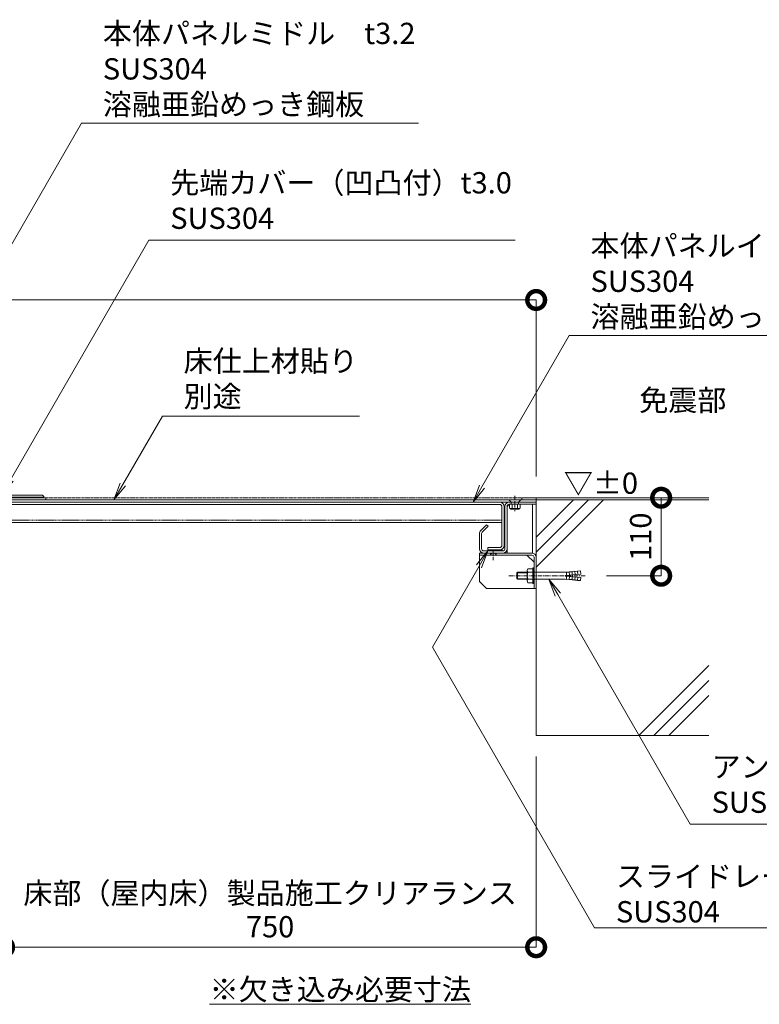
# Model space of a CAD drawing. Units: millimetres. Extents: x 646 to 9178, y 547 to 2819.
# Drawn here: x 2688 to 3730, y 1275 to 2664 of the extents above; entities that cross this region are included whole.
import ezdxf
from ezdxf import colors
from ezdxf.entities.mleader import LeaderData, LeaderLine
from ezdxf.math import Vec2, Vec3

# ---------------------------------------------------------------- set-up
doc = ezdxf.new("R2010")
doc.units = ezdxf.units.MM
doc.header["$LTSCALE"] = 0.2
doc.header["$PDMODE"] = 67
for name, pattern in [('CENTER', [50.8, 31.75, -6.35, 6.35, -6.35]), ('HIDDEN', [9.525, 6.35, -3.175]), ('PHANTOM2', [31.75, 15.875, -3.175, 3.175, -3.175, 3.175, -3.175])]:
    doc.linetypes.add(name, pattern=pattern)
for name, color, linetype, lineweight in [('(KE)その他', 7, 'Continuous', 13), ('(KE)ねじ・ボルトナット・アンカーボルト', 2, 'Continuous', 13), ('(KE)先端カバー・固定部BOX・目地', 4, 'Continuous', 13), ('(KE)受枠・受下地(アンカー以外)', 2, 'Continuous', 13), ('(KE)寸法', 7, 'Continuous', 9), ('(KE)文字', 7, 'Continuous', 13), ('(KE)本体(パネル・カバー・ジョイントPL)', 3, 'Continuous', 13), ('(KE)躯体', 6, 'Continuous', 13)]:
    doc.layers.add(name, color=color, linetype=linetype, lineweight=lineweight)
doc.styles.add('(K)文字_異尺度_H3.0-1.0', font='MS Gothic.ttf', dxfattribs={"height": 3})
doc.dimstyles.new('kaneso異尺度対応_H3.0(S5.0)', dxfattribs={"dimscale": 6, "dimtxt": 3, "dimasz": 5, "dimexe": 0, "dimexo": 3, "dimgap": 1, "dimtad": 1, "dimdec": 1, "dimdsep": 46, "dimtxsty": '(K)文字_異尺度_H3.0-1.0', "dimblk": 'DOTSMALL', "dimcen": 0, "dimclrt": 2, "dimadec": 0, "dimazin": 0, "dimtfac": 1, "dimtdec": 1, "dimtmove": 1, "dimatfit": 3, "dimldrblk": 'DOTSMALL', "dimfxl": 1, "dimtfill": 1, "dimlwd": 9, "dimlwe": 9, "dimarcsym": 0})

# ---------------------------------------------------------------- blocks, each defined once
blk = doc.blocks.new('_DotSmall')
at = {"color": 0, "linetype": 'ByBlock', "const_width": 0.5}
blk.add_lwpolyline([(-0.0625, 0, 1), (0.0625, 0, 1)], format="xyb", close=True, dxfattribs=at)
blk = doc.blocks.new('*D9')
at = {"layer": '(KE)寸法', "color": 0, "lineweight": 9, "transparency": 16777216}
for p, q in [((2665.7, 1624.7), (2665.7, 1355.9)), ((3415.7, 1624.7), (3415.7, 1355.9)), ((3415.7, 1355.9), (2665.7, 1355.9))]:
    blk.add_line(p, q, dxfattribs=at)
at = {"layer": 'Defpoints', "color": 0, "transparency": 16777216}
for p in [(2665.7, 1654.7), (3415.7, 1654.7), (2665.7, 1355.9)]:
    blk.add_point(p, dxfattribs=at)
at = {"layer": '(KE)寸法', "color": 0, "lineweight": 9, "transparency": 16777216, "xscale": 50, "yscale": 50, "zscale": 50, "rotation": 180}
blk.add_blockref('_DotSmall', (2665.7, 1355.9), dxfattribs=at)
at = {"layer": '(KE)寸法', "color": 0, "lineweight": 9, "transparency": 16777216, "xscale": 50, "yscale": 50, "zscale": 50}
blk.add_blockref('_DotSmall', (3415.7, 1355.9), dxfattribs=at)
at = {"layer": '(KE)寸法', "color": 2, "transparency": 16777216, "insert": (3040.7, 1380.9), "char_height": 30, "attachment_point": 5, "style": '(K)文字_異尺度_H3.0-1.0', "bg_fill": 3, "box_fill_scale": 1.1, "bg_fill_color": 256, "bg_fill_true_color": 13158600, "bg_fill_transparency": 0}
blk.add_mtext('750', dxfattribs=at)
blk = doc.blocks.new('*D11')
at = {"layer": '(KE)寸法', "color": 0, "lineweight": 9, "transparency": 16777216}
for p, q in [((1115.8, 2023.5), (1115.8, 2268.7)), ((1115.8, 2268.7), (3415.7, 2268.7)), ((3415.7, 2019.8), (3415.7, 2268.7))]:
    blk.add_line(p, q, dxfattribs=at)
at = {"layer": 'Defpoints', "color": 0, "transparency": 16777216}
for p in [(3415.7, 2268.7), (1115.8, 1993.5), (3415.7, 1989.8)]:
    blk.add_point(p, dxfattribs=at)
at = {"layer": '(KE)寸法', "color": 0, "lineweight": 9, "transparency": 16777216, "xscale": 50, "yscale": 50, "zscale": 50, "rotation": 180}
blk.add_blockref('_DotSmall', (1115.8, 2268.7), dxfattribs=at)
at = {"layer": '(KE)寸法', "color": 0, "lineweight": 9, "transparency": 16777216, "xscale": 50, "yscale": 50, "zscale": 50}
blk.add_blockref('_DotSmall', (3415.7, 2268.7), dxfattribs=at)
at = {"layer": '(KE)寸法', "color": 2, "transparency": 16777216, "insert": (2265.8, 2293.7), "char_height": 30, "attachment_point": 5, "style": '(K)文字_異尺度_H3.0-1.0', "bg_fill": 3, "box_fill_scale": 1.1, "bg_fill_color": 256, "bg_fill_true_color": 13158600, "bg_fill_transparency": 0}
blk.add_mtext('2300', dxfattribs=at)
blk = doc.blocks.new('_Open')
at = {"color": 0, "linetype": 'ByBlock', "lineweight": -2}
for p, q in [((-1, 0.167), (0, 0)), ((-1, -0.167), (0, 0)), ((0, 0), (-1, 0))]:
    blk.add_line(p, q, dxfattribs=at)
blk = doc.blocks.new('*D13')
at = {"layer": '(KE)寸法', "color": 0, "lineweight": 9, "transparency": 16777216}
for p, q in [((3445.7, 1989.8), (3591.9, 1989.8)), ((3591.9, 1989.8), (3591.9, 1879.8)), ((3514.9, 1879.8), (3591.9, 1879.8))]:
    blk.add_line(p, q, dxfattribs=at)
at = {"layer": 'Defpoints', "color": 0, "transparency": 16777216}
for p in [(3415.7, 1989.8), (3484.9, 1879.8), (3591.9, 1879.8)]:
    blk.add_point(p, dxfattribs=at)
at = {"layer": '(KE)寸法', "color": 0, "lineweight": 9, "transparency": 16777216, "xscale": 50, "yscale": 50, "zscale": 50}
for p, rotation in [((3591.9, 1989.8), 90), ((3591.9, 1879.8), 270)]:
    blk.add_blockref('_DotSmall', p, dxfattribs=dict(at, rotation=rotation))
at = {"layer": '(KE)寸法', "color": 2, "transparency": 16777216, "insert": (3566.9, 1934.8), "char_height": 30, "attachment_point": 5, "rotation": 90, "style": '(K)文字_異尺度_H3.0-1.0', "bg_fill": 3, "box_fill_scale": 1.1, "bg_fill_color": 256, "bg_fill_true_color": 13158600, "bg_fill_transparency": 0}
blk.add_mtext('110', dxfattribs=at)

msp = doc.modelspace()

# ---------------------------------------------------------------- linework, layer by layer
at = {"layer": '(KE)その他', "color": 7, "linetype": 'PHANTOM2'}
msp.add_line((2724.77, 1989.8), (3395.74, 1989.8), dxfattribs=at)
at = {"layer": '(KE)ねじ・ボルトナット・アンカーボルト'}
for p, q in [((3403.96, 1889.6), (3411.06, 1889.6)), ((3411.06, 1890.8), (3412.66, 1890.8)), ((3411.06, 1868.8), (3411.06, 1890.8)), ((3412.66, 1868.8), (3412.66, 1890.8)), ((3388.68, 1883.99), (3389.49, 1884.8)), ((3388.68, 1875.61), (3388.68, 1883.99)), ((3388.68, 1883.99), (3403.06, 1883.99)), ((3388.68, 1875.61), (3389.49, 1874.8)), ((3388.68, 1875.61), (3403.06, 1875.61)), ((3389.49, 1874.8), (3389.49, 1884.8)), ((3389.49, 1884.8), (3403.06, 1884.8)), ((3389.49, 1874.8), (3403.06, 1874.8)), ((3403.06, 1872.46), (3403.06, 1887.15)), ((3403.96, 1884.69), (3411.06, 1884.69)), ((3403.96, 1874.91), (3411.06, 1874.91)), ((3412.66, 1884.8), (3454.77, 1884.8)), ((3412.66, 1874.8), (3454.77, 1874.8)), ((3456.68, 1880.3), (3478.6, 1882.22)), ((3456.68, 1879.3), (3456.68, 1880.3)), ((3456.68, 1879.3), (3478.6, 1877.38)), ((3458.67, 1880.48), (3458.28, 1884.96)), ((3462.31, 1884.81), (3458.28, 1884.96)), ((3458.67, 1879.13), (3458.28, 1874.64)), ((3462.31, 1874.79), (3458.28, 1874.64)), ((3462.66, 1880.82), (3462.27, 1885.31)), ((3466.3, 1885.16), (3462.27, 1885.31)), ((3462.66, 1878.78), (3462.27, 1874.3)), ((3466.64, 1881.17), (3466.25, 1885.66)), ((3470.28, 1885.51), (3466.25, 1885.66)), ((3466.64, 1878.43), (3466.25, 1873.95)), ((3470.63, 1881.52), (3470.24, 1886.01)), ((3474.26, 1885.86), (3470.24, 1886.01)), ((3470.63, 1878.08), (3470.24, 1873.6)), ((3474.22, 1886.35), (3478.21, 1886.7)), ((3474.61, 1881.87), (3474.22, 1886.35)), ((3474.61, 1877.73), (3474.22, 1873.25)), ((3478.6, 1882.22), (3478.21, 1886.7)), ((3478.6, 1877.38), (3478.21, 1872.9)), ((3403.96, 1870), (3411.06, 1870)), ((3411.06, 1868.8), (3412.66, 1868.8)), ((3466.3, 1874.45), (3462.27, 1874.3)), ((3470.28, 1874.1), (3466.25, 1873.95)), ((3474.26, 1873.75), (3470.24, 1873.6)), ((3474.22, 1873.25), (3478.21, 1872.9))]:
    msp.add_line(p, q, dxfattribs=at)
at = {"layer": '(KE)ねじ・ボルトナット・アンカーボルト', "linetype": 'CENTER'}
msp.add_line((3377.35, 1879.8), (3484.93, 1879.8), dxfattribs=at)
at = {"layer": '(KE)ねじ・ボルトナット・アンカーボルト'}
for centre, radius, start, end in [((3406.87, 1887.15), 3.81, 139.92564, 220.07436), ((3416.88, 1879.8), 13.82, 159.26926, 200.73074), ((3406.87, 1872.46), 3.81, 139.92564, 220.07436), ((3454.81, 1923.19), 38.39, 269.94484, 275.18697), ((3454.81, 1836.41), 38.39, 84.81303, 90.05516)]:
    msp.add_arc(centre, radius, start, end, dxfattribs=at)
at = {"layer": '(KE)先端カバー・固定部BOX・目地', "color": 2}
for p, q in [((2586.77, 1993.5), (2719.77, 1993.5)), ((2586.77, 1990.5), (2721.77, 1990.5)), ((2721.77, 1991.5), (2719.77, 1993.5)), ((2721.77, 1991.5), (2721.77, 1990.5))]:
    msp.add_line(p, q, dxfattribs=at)
at = {"layer": '(KE)受枠・受下地(アンカー以外)', "color": 2, "linetype": 'CENTER'}
for p, q in [((3385.61, 1992.65), (3385.61, 1971.08)), ((3355.34, 1916.13), (3355.34, 1901.66))]:
    msp.add_line(p, q, dxfattribs=at)
at = {"layer": '(KE)受枠・受下地(アンカー以外)', "color": 3}
for p, q in [((3371.74, 1917.8), (3371.74, 1977.6)), ((3374.74, 1977.6), (3377.74, 1980.6)), ((3374.74, 1977.6), (3374.74, 1917.8)), ((3415.74, 1983.6), (3377.74, 1983.6)), ((3415.74, 1980.6), (3377.74, 1980.6)), ((3380.61, 1983.6), (3380.61, 1980.6)), ((3390.61, 1983.6), (3390.61, 1980.6)), ((3415.74, 1980.6), (3415.74, 1983.6)), ((3337.5, 1943.56), (3345.74, 1951.8)), ((3339.62, 1941.44), (3347.86, 1949.68)), ((3345.74, 1951.8), (3347.86, 1949.68)), ((3335.74, 1939.32), (3335.74, 1917.8)), ((3338.74, 1917.8), (3338.74, 1939.32)), ((3341.74, 1914.8), (3368.74, 1914.8))]:
    msp.add_line(p, q, dxfattribs=at)
at = {"layer": '(KE)受枠・受下地(アンカー以外)', "color": 2}
for p, q in [((3378.11, 1975.08), (3378.11, 1980.6)), ((3393.12, 1980.6), (3378.11, 1980.6)), ((3391.11, 1973.72), (3380.11, 1973.72)), ((3391.04, 1974.5), (3380.13, 1974.5)), ((3381.86, 1975.08), (3381.86, 1980.6)), ((3389.36, 1975.08), (3389.36, 1980.6)), ((3393.12, 1975.08), (3393.12, 1980.6)), ((3335.74, 1871.8), (3335.74, 1911.8)), ((3410.74, 1911.8), (3335.74, 1911.8)), ((3409.74, 1908.8), (3335.74, 1908.8)), ((3351.34, 1911.8), (3351.34, 1908.8)), ((3359.34, 1911.8), (3359.34, 1908.8)), ((3402.74, 1908.8), (3412.74, 1898.8)), ((3412.74, 1905.8), (3412.74, 1861.8)), ((3415.74, 1861.8), (3415.74, 1905.8)), ((3335.74, 1871.8), (3345.74, 1861.8)), ((3345.74, 1861.8), (3415.74, 1861.8))]:
    msp.add_line(p, q, dxfattribs=at)
at = {"layer": '(KE)受枠・受下地(アンカー以外)', "color": 7}
for p, q in [((3410.74, 1980.6), (3410.74, 1911.8)), ((3367.64, 1914.8), (3367.64, 1916.3)), ((3374.74, 1917.8), (3374.74, 1911.8))]:
    msp.add_line(p, q, dxfattribs=at)
at = {"layer": '(KE)受枠・受下地(アンカー以外)', "color": 4}
for p, q in [((3347.76, 1914.8), (3347.76, 1916.3)), ((3367.64, 1916.3), (3347.76, 1916.3)), ((3350.07, 1914.8), (3351.57, 1916.3)), ((3353.54, 1914.8), (3355.04, 1916.3)), ((3357, 1914.8), (3358.5, 1916.3)), ((3360.47, 1914.8), (3361.97, 1916.3)), ((3363.93, 1914.8), (3365.43, 1916.3)), ((3367.64, 1914.8), (3367.64, 1916.3)), ((3367.64, 1914.8), (3347.76, 1914.8))]:
    msp.add_line(p, q, dxfattribs=at)
at = {"layer": '(KE)受枠・受下地(アンカー以外)', "color": 6}
msp.add_line((3368.74, 1911.8), (3341.08, 1911.8), dxfattribs=at)
at = {"layer": '(KE)受枠・受下地(アンカー以外)', "color": 3}
for centre, radius, start, end in [((3377.74, 1977.6), 6, 90, 180), ((3377.74, 1977.6), 3, 90, 180), ((3341.74, 1939.32), 6, 135, 180), ((3341.74, 1939.32), 3, 135, 180), ((3341.74, 1917.8), 6, 180, 270), ((3341.74, 1917.8), 3, 180, 270), ((3368.74, 1917.8), 3, 270, 0), ((3368.74, 1917.8), 6, 270, 0)]:
    msp.add_arc(centre, radius, start, end, dxfattribs=at)
at = {"layer": '(KE)受枠・受下地(アンカー以外)', "color": 2}
for centre, radius, start, end in [((3379.98, 1977.81), 3.31, 235.44186, 304.55795), ((3380.11, 1974.62), 0.9, 181.80869, 270), ((3385.61, 1986.92), 12.42, 252.41234, 287.58789), ((3391.24, 1977.79), 3.29, 235.27946, 304.72072), ((3391.11, 1974.62), 0.9, 270, 358.19131), ((3337.27, 1912.51), 0.849, 275.95284, 49.84171), ((3355.34, 1907.64), 4.17, 16.2602, 163.7398), ((3373.41, 1912.51), 0.849, 130.15829, 264.04716), ((3409.74, 1905.8), 6, 0, 90), ((3409.74, 1905.8), 3, 0, 90)]:
    msp.add_arc(centre, radius, start, end, dxfattribs=at)
at = {"layer": '(KE)本体(パネル・カバー・ジョイントPL)', "color": 2}
for p, q in [((1987.76, 1986.8), (3415.74, 1986.8)), ((3377.71, 1986.8), (3377.71, 1986.5)), ((3380.61, 1983.6), (3377.71, 1986.5)), ((3390.61, 1983.6), (3393.51, 1986.5)), ((3393.51, 1986.8), (3393.51, 1986.5)), ((3415.74, 1986.8), (3415.74, 1983.6)), ((3415.74, 1983.6), (1985.76, 1983.6))]:
    msp.add_line(p, q, dxfattribs=at)
at = {"layer": '(KE)本体(パネル・カバー・ジョイントPL)', "color": 6}
for p, q in [((2724.77, 1989.8), (2666.77, 1989.8)), ((2724.77, 1989.8), (2724.77, 1986.8)), ((3395.74, 1986.8), (3395.74, 1989.8)), ((3395.74, 1989.8), (3415.74, 1989.8)), ((3415.74, 1986.8), (3415.74, 1989.8)), ((1987.16, 1983.6), (3364.24, 1983.6)), ((1992.16, 1980.4), (3364.24, 1980.4)), ((3367.44, 1977.2), (3367.44, 1922.7)), ((3370.64, 1922.7), (3370.64, 1977.2)), ((1997.56, 1954.8), (3367.44, 1954.8)), ((3347.64, 1916.3), (3347.64, 1919.5)), ((3364.24, 1919.5), (3347.64, 1919.5)), ((3347.64, 1916.3), (3364.24, 1916.3))]:
    msp.add_line(p, q, dxfattribs=at)
at = {"layer": '(KE)本体(パネル・カバー・ジョイントPL)', "color": 3}
msp.add_line((3377.74, 1983.6), (3415.74, 1983.6), dxfattribs=at)
at = {"layer": '(KE)本体(パネル・カバー・ジョイントPL)', "color": 6, "linetype": 'HIDDEN'}
msp.add_line((3367.44, 1958), (1997.56, 1958), dxfattribs=at)
at = {"layer": '(KE)本体(パネル・カバー・ジョイントPL)', "color": 6}
for centre, radius, start, end in [((3364.24, 1977.2), 6.4, 84.60167, 90), ((3364.24, 1977.2), 6.4, 0, 90), ((3364.24, 1977.2), 3.2, 0, 90), ((3364.24, 1922.7), 3.2, 270, 0), ((3364.24, 1922.7), 6.4, 270, 0)]:
    msp.add_arc(centre, radius, start, end, dxfattribs=at)
at = {"layer": '(KE)躯体'}
for p, q in [((3415.74, 1989.8), (3659.14, 1989.8)), ((3415.74, 1654.67), (3415.74, 1986.8)), ((3415.74, 1891.8), (3510.75, 1986.8)), ((3415.74, 1913.01), (3489.53, 1986.8)), ((3415.74, 1934.22), (3468.32, 1986.8)), ((3659.14, 1986.8), (3415.74, 1986.8)), ((3560.45, 1654.67), (3659.14, 1753.35)), ((3581.66, 1654.67), (3659.14, 1732.14)), ((3602.88, 1654.67), (3659.14, 1710.93)), ((3415.74, 1654.67), (3659.14, 1654.67))]:
    msp.add_line(p, q, dxfattribs=at)

# ---------------------------------------------------------------- texts
at = {"layer": '(KE)文字', "insert": (3622.4, 2123.47), "char_height": 30, "width": 116.7554, "attachment_point": 5, "style": '(K)文字_異尺度_H3.0-1.0', "bg_fill": 16, "box_fill_scale": 1.5, "bg_fill_color": 256, "bg_fill_transparency": 0}
msp.add_mtext('免震部', dxfattribs=at)
at = {"layer": '(KE)文字', "insert": (2955.47, 1311.39), "char_height": 30, "width": 354.2363, "attachment_point": 1, "style": '(K)文字_異尺度_H3.0-1.0'}
msp.add_mtext('{\\L※欠き込み必要寸法}', dxfattribs=at)

# ---------------------------------------------------------------- next in the draw order: dimensions: what is measured, and where the dimension line sits
at = {"layer": '(KE)寸法'}
for base, p1, p2, picture, middle in [((3415.74, 2268.75), (1115.76, 1993.5), (3415.74, 1989.8), '*D11', (2265.75, 2293.75)), ((2665.74, 1355.92), (3415.74, 1654.67), (2665.74, 1654.67), '*D9', (3040.74, 1380.92))]:
    dim = msp.add_linear_dim(base=base, p1=p1, p2=p2, dimstyle='kaneso異尺度対応_H3.0(S5.0)', dxfattribs=at)
    dim.commit()
    dim.dimension.update_dxf_attribs({"geometry": picture, "text_midpoint": middle})

# ---------------------------------------------------------------- next in the draw order: texts
at = {"layer": '(KE)文字', "insert": (3040.74, 1428.23), "char_height": 30, "width": 665.6189, "attachment_point": 5, "style": '(K)文字_異尺度_H3.0-1.0'}
msp.add_mtext('床部（屋内床）製品施工クリアランス', dxfattribs=at)

# ---------------------------------------------------------------- next in the draw order: leaders
at = {"layer": '(KE)寸法'}
ml = msp.add_multileader_mtext('Standard', dxfattribs=at)
ml.set_content('本体パネルミドル\u3000t3.2\\PSUS304\\P溶融亜鉛めっき鋼板', color=256, style='(K)文字_異尺度_H3.0-1.0')
ml.set_leader_properties(linetype='ByLayer', lineweight=9)
ml.set_arrow_properties(name='OPEN')
ml.build(insert=Vec2(0, 0))
ml.multileader.update_dxf_attribs({"has_dogleg": 0, "text_left_attachment_type": 5, "text_right_attachment_type": 5, "arrow_head_size": 25, "scale": 10})
ctx = ml.context
ctx.base_point, ctx.scale, ctx.char_height, ctx.arrow_head_size, ctx.landing_gap_size, ctx.plane_origin = Vec3(2774.99, 2517.9), 10, 30, 25, 30, Vec3(2468.65, 1987.3)
ctx.left_attachment, ctx.right_attachment = 5, 5
notes = []
notes.append((ctx, [(0, (1, 1, 0), (2694.99, 2517.9), (1, 0), 80, [(0, [(2468.65, 1987.3)], 0, [])])]))
ctx.mtext.insert, ctx.mtext.line_spacing_style, ctx.mtext.flow_direction = Vec3(2804.99, 2659.64), 2, 5
ml = msp.add_multileader_mtext('Standard', dxfattribs=at)
ml.set_content('先端カバー（凹凸付）t3.0\\PSUS304', color=256, style='(K)文字_異尺度_H3.0-1.0')
ml.set_leader_properties(linetype='ByLayer', lineweight=9)
ml.set_arrow_properties(name='OPEN')
ml.build(insert=Vec2(0, 0))
ml.multileader.update_dxf_attribs({"has_dogleg": 0, "text_left_attachment_type": 5, "text_right_attachment_type": 5, "arrow_head_size": 25, "scale": 10})
ctx = ml.context
ctx.base_point, ctx.scale, ctx.char_height, ctx.arrow_head_size, ctx.landing_gap_size, ctx.plane_origin = Vec3(2869.94, 2352.97), 10, 30, 25, 30, Vec3(2662.4, 1993.5)
ctx.left_attachment, ctx.right_attachment = 5, 5
notes.append((ctx, [(0, (1, 1, 0), (2789.94, 2352.97), (1, 0), 80, [(0, [(2662.4, 1993.5)], 0, [])])]))
ctx.mtext.insert, ctx.mtext.line_spacing_style, ctx.mtext.flow_direction = Vec3(2899.94, 2448.97), 2, 5
ml = msp.add_multileader_mtext('Standard', dxfattribs=at)
ml.set_content('本体パネルイン側\u3000t3.2\\PSUS304\\P溶融亜鉛めっき鋼板', color=256, style='(K)文字_異尺度_H3.0-1.0')
ml.set_leader_properties(linetype='ByLayer', lineweight=9)
ml.set_arrow_properties(name='OPEN')
ml.build(insert=Vec2(0, 0))
ml.multileader.update_dxf_attribs({"has_dogleg": 0, "text_left_attachment_type": 5, "text_right_attachment_type": 5, "arrow_head_size": 25, "scale": 10})
ctx = ml.context
ctx.base_point, ctx.scale, ctx.char_height, ctx.arrow_head_size, ctx.landing_gap_size, ctx.plane_origin = Vec3(3462.32, 2218.39), 10, 30, 25, 30, Vec3(3326.77, 1983.6)
ctx.left_attachment, ctx.right_attachment = 5, 5
notes.append((ctx, [(0, (1, 1, 0), (3382.32, 2218.39), (1, 0), 80, [(0, [(3326.77, 1983.6)], 0, [])])]))
ctx.mtext.insert, ctx.mtext.line_spacing_style, ctx.mtext.flow_direction = Vec3(3492.32, 2360.12), 2, 5
ml = msp.add_multileader_mtext('Standard', dxfattribs=at)
ml.set_content('床仕上材貼り\\P別途', color=256, style='(K)文字_異尺度_H3.0-1.0')
ml.set_leader_properties(linetype='ByLayer', lineweight=9)
ml.set_arrow_properties(name='OPEN')
ml.build(insert=Vec2(0, 0))
ml.multileader.update_dxf_attribs({"has_dogleg": 0, "text_left_attachment_type": 5, "text_right_attachment_type": 5, "arrow_head_size": 25, "scale": 10})
ctx = ml.context
ctx.base_point, ctx.scale, ctx.char_height, ctx.arrow_head_size, ctx.landing_gap_size, ctx.plane_origin = Vec3(2888.81, 2104.92), 10, 30, 25, 30, Vec3(2820.62, 1986.8)
ctx.left_attachment, ctx.right_attachment = 5, 5
notes.append((ctx, [(0, (1, 1, 0), (2808.81, 2104.92), (1, 0), 80, [(0, [(2820.62, 1986.8)], 0, [])])]))
ctx.mtext.insert, ctx.mtext.line_spacing_style, ctx.mtext.flow_direction = Vec3(2918.81, 2197.72), 2, 5
for ctx, leaders in notes:
    for number, flags, end, landing, length, lines in leaders:
        leader = LeaderData()
        leader.index, (leader.has_last_leader_line, leader.has_dogleg_vector, leader.attachment_direction) = number, flags
        leader.last_leader_point, leader.dogleg_vector, leader.dogleg_length = Vec3(end), Vec3(landing), length
        for number, points, colour, breaks in lines:
            line = LeaderLine()
            line.index, line.vertices, line.color, line.breaks = number, Vec3.list(points), colors.encode_raw_color(colour), breaks
            leader.lines.append(line)
        ctx.leaders.append(leader)

# ---------------------------------------------------------------- next in the draw order: dimensions: what is measured, and where the dimension line sits
dim = msp.add_linear_dim(base=(3591.9, 1879.8), p1=(3415.74, 1989.8), p2=(3484.93, 1879.8), angle=90, dimstyle='kaneso異尺度対応_H3.0(S5.0)', dxfattribs=at)
dim.commit()
dim.dimension.update_dxf_attribs({"geometry": '*D13', "text_midpoint": (3566.9, 1934.8)})

# ---------------------------------------------------------------- next in the draw order: texts
at = {"layer": '(KE)文字', "insert": (3454.73, 2025.35), "char_height": 30, "width": 117.1674, "attachment_point": 1, "style": '(K)文字_異尺度_H3.0-1.0'}
msp.add_mtext('▽±0', dxfattribs=at)

# ---------------------------------------------------------------- next in the draw order: leaders
at = {"layer": '(KE)寸法'}
ml = msp.add_multileader_mtext('Standard', dxfattribs=at)
ml.set_content('受下地 t3.2\\PSUS304\\P溶融亜鉛めっき鋼板', color=256, style='(K)文字_異尺度_H3.0-1.0')
ml.set_leader_properties(linetype='ByLayer', lineweight=9)
ml.set_arrow_properties(name='OPEN')
ml.build(insert=Vec2(0, 0))
ml.multileader.update_dxf_attribs({"has_dogleg": 0, "text_left_attachment_type": 5, "text_right_attachment_type": 5, "arrow_head_size": 25, "scale": 10})
ctx = ml.context
ctx.base_point, ctx.scale, ctx.char_height, ctx.arrow_head_size, ctx.landing_gap_size, ctx.plane_origin = Vec3(1814.68, 1479.33), 10, 30, 25, 30, Vec3(2463.26, 1898.71)
ctx.left_attachment, ctx.right_attachment = 5, 5
notes = []
notes.append((ctx, [(0, (1, 1, 0), (2301.13, 1479.33), (-1, 0), 80, [(0, [(2492.93, 1950.1)], 0, [])])]))
ctx.mtext.insert, ctx.mtext.rotation, ctx.mtext.width, ctx.mtext.line_spacing_style, ctx.mtext.flow_direction = Vec3(1844.68, 1621.06), 6.2831853, 360.1319, 2, 5
ml = msp.add_multileader_mtext('Standard', dxfattribs=at)
ml.set_content('スライドレール受枠 t3\\PSUS304', color=256, style='(K)文字_異尺度_H3.0-1.0')
ml.set_leader_properties(linetype='ByLayer', lineweight=9)
ml.set_arrow_properties(name='OPEN')
ml.build(insert=Vec2(0, 0))
ml.multileader.update_dxf_attribs({"has_dogleg": 0, "text_left_attachment_type": 5, "text_right_attachment_type": 5, "arrow_head_size": 25, "scale": 10})
ctx = ml.context
ctx.base_point, ctx.scale, ctx.char_height, ctx.arrow_head_size, ctx.landing_gap_size, ctx.plane_origin = Vec3(3498.18, 1383.08), 10, 30, 25, 30, Vec3(3347.76, 1914.8)
ctx.left_attachment, ctx.right_attachment = 5, 5
notes.append((ctx, [(0, (1, 1, 0), (3418.18, 1383.08), (1, 0), 80, [(0, [(3347.76, 1914.8), (3269.48, 1779.21)], 0, [])])]))
ctx.mtext.insert, ctx.mtext.flow_direction = Vec3(3528.18, 1470.91), 5
ml = msp.add_multileader_mtext('Standard', dxfattribs=at)
ml.set_content('アンカーボルト\\PSUS304\u3000M10×80', color=256, style='(K)文字_異尺度_H3.0-1.0')
ml.set_leader_properties(linetype='ByLayer', lineweight=9)
ml.set_arrow_properties(name='OPEN')
ml.build(insert=Vec2(0, 0))
ml.multileader.update_dxf_attribs({"has_dogleg": 0, "text_left_attachment_type": 5, "text_right_attachment_type": 5, "arrow_head_size": 25, "scale": 10})
ctx = ml.context
ctx.base_point, ctx.scale, ctx.char_height, ctx.arrow_head_size, ctx.landing_gap_size, ctx.plane_origin = Vec3(3633.02, 1529.6), 10, 30, 25, 30, Vec3(3433.72, 1874.8)
ctx.left_attachment, ctx.right_attachment = 5, 5
notes.append((ctx, [(0, (1, 1, 0), (3553.02, 1529.6), (1, 0), 80, [(0, [(3433.72, 1874.8)], 0, [])])]))
ctx.mtext.insert, ctx.mtext.rotation, ctx.mtext.line_spacing_style, ctx.mtext.flow_direction = Vec3(3663.02, 1625.45), 6.2831853, 2, 5
for ctx, leaders in notes:
    for number, flags, end, landing, length, lines in leaders:
        leader = LeaderData()
        leader.index, (leader.has_last_leader_line, leader.has_dogleg_vector, leader.attachment_direction) = number, flags
        leader.last_leader_point, leader.dogleg_vector, leader.dogleg_length = Vec3(end), Vec3(landing), length
        for number, points, colour, breaks in lines:
            line = LeaderLine()
            line.index, line.vertices, line.color, line.breaks = number, Vec3.list(points), colors.encode_raw_color(colour), breaks
            leader.lines.append(line)
        ctx.leaders.append(leader)

doc.saveas('drawing.dxf')
